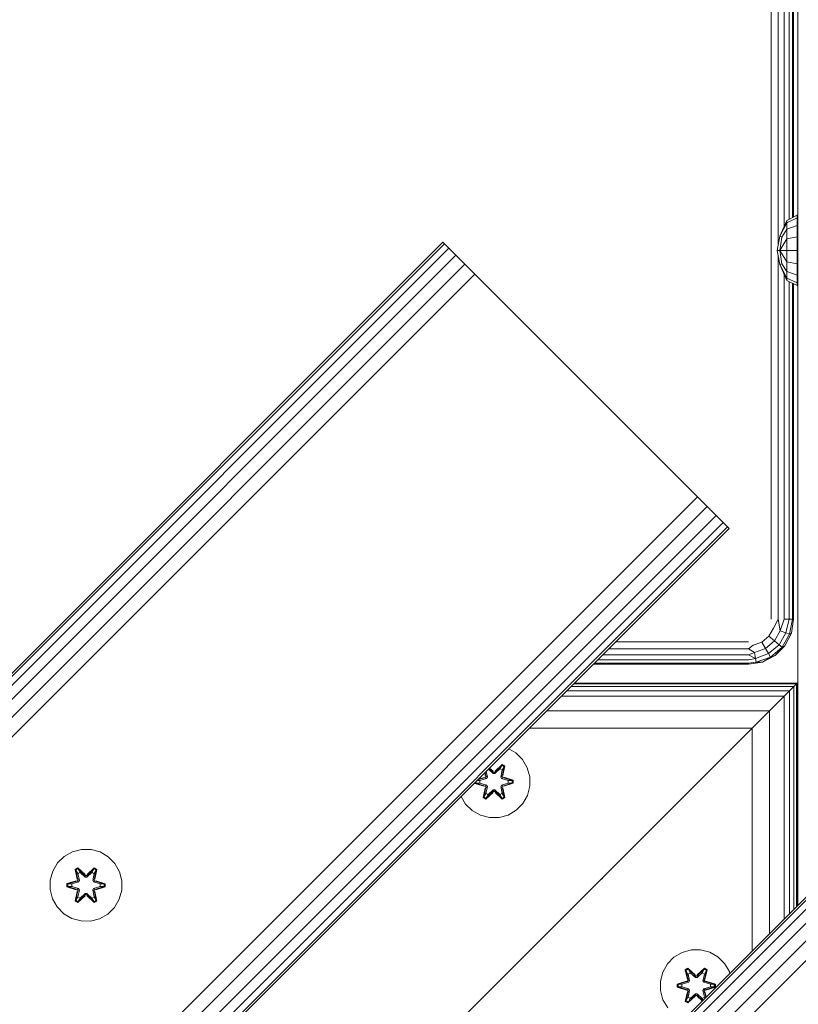
# Model space of a CAD drawing. Units: millimetres. Extents: x -859 to 578302, y -1972 to 596964.
# Drawn here: x 8728 to 8902, y 6502 to 6721 of the extents above; entities that cross this region are included whole.
import ezdxf

# ---------------------------------------------------------------- set-up
doc = ezdxf.new("R2010")
doc.units = ezdxf.units.MM
doc.layers.add('Контур', color=7, linetype='Continuous', lineweight=15)

msp = doc.modelspace()

# ---------------------------------------------------------------- linework, layer by layer
at = {"layer": 'Контур'}
for p, q in [((8901.413, 6523.759), (8901.413, 7372.177)), ((8895.482, 6587.337), (8895.482, 7277.337)), ((8897.027, 6670.452), (8897.027, 6843.792)), ((8898.421, 6674.694), (8898.421, 6839.549)), ((8899.527, 6676.243), (8899.527, 6838.001)), ((8900.237, 6676.597), (8900.237, 6837.647)), ((8900.482, 6837.525), (8900.482, 6676.719)), ((8898.99, 6675.975), (8897.428, 6672.462)), ((8901.314, 6677.134), (8898.99, 6675.975)), ((8901.314, 6676.539), (8898.99, 6675.468)), ((8898.99, 6675.975), (8898.99, 6675.468)), ((8901.314, 6676.539), (8901.314, 6677.134)), ((8901.314, 6674.845), (8901.314, 6676.539)), ((8898.99, 6675.468), (8897.428, 6672.462)), ((8898.99, 6674.025), (8897.875, 6672.278)), ((8898.99, 6674.025), (8898.99, 6675.468)), ((8901.314, 6674.845), (8898.99, 6674.025)), ((8898.99, 6671.865), (8898.99, 6674.025)), ((8901.314, 6672.309), (8901.314, 6674.845)), ((8897.428, 6672.462), (8896.8, 6669.317)), ((8897.875, 6672.278), (8897.428, 6672.462)), ((8897.875, 6672.278), (8897.428, 6669.317)), ((8898.99, 6671.865), (8897.428, 6669.317)), ((8901.314, 6672.309), (8898.99, 6671.865)), ((8898.99, 6671.865), (8898.99, 6669.317)), ((8901.314, 6669.317), (8901.314, 6672.309)), ((8822.529, 6671.149), (7903.29, 5751.91)), ((8822.529, 6671.149), (7903.29, 5751.911)), ((8822.875, 6670.803), (7903.636, 5751.564)), ((8823.88, 6669.799), (7904.641, 5750.56)), ((8822.529, 6671.149), (8822.529, 6671.149)), ((8822.529, 6671.149), (8822.875, 6670.803)), ((8822.529, 6671.149), (8822.875, 6670.803)), ((8822.529, 6671.149), (8822.702, 6670.976)), ((8822.875, 6670.803), (8823.88, 6669.799)), ((8823.88, 6669.799), (8825.444, 6668.234)), ((8825.444, 6668.234), (8823.88, 6669.799)), ((8896.8, 6669.317), (8897.428, 6666.172)), ((8896.8, 6669.317), (8896.8, 6669.317)), ((8896.8, 6669.317), (8896.8, 6669.317)), ((8896.8, 6669.317), (8897.428, 6666.172)), ((8897.428, 6669.317), (8896.8, 6669.317)), ((8897.428, 6669.317), (8897.875, 6666.356)), ((8897.428, 6669.317), (8898.99, 6666.769)), ((8898.99, 6669.317), (8897.428, 6669.317)), ((8898.99, 6669.317), (8898.99, 6666.769)), ((8901.314, 6669.317), (8898.99, 6669.317)), ((8901.314, 6669.317), (8901.314, 6666.326)), ((8825.444, 6668.234), (7906.205, 5748.996)), ((8824.922, 6668.756), (8827.415, 6666.263)), ((8879.098, 6614.581), (8825.391, 6668.287)), ((8825.444, 6668.234), (8827.415, 6666.263)), ((8897.027, 6587.337), (8897.027, 6668.182)), ((8827.415, 6666.263), (7908.176, 5747.025)), ((8829.6, 6664.078), (8827.415, 6666.263)), ((8829.093, 6664.585), (8827.415, 6666.263)), ((8897.875, 6666.356), (8897.428, 6666.172)), ((8898.99, 6662.659), (8897.428, 6666.172)), ((8897.429, 6666.171), (8897.428, 6666.172)), ((8897.428, 6666.172), (8897.428, 6666.172)), ((8898.99, 6662.659), (8897.428, 6666.172)), ((8898.99, 6663.166), (8897.428, 6666.172)), ((8897.875, 6666.356), (8898.99, 6664.609)), ((8898.99, 6666.769), (8898.99, 6664.609)), ((8901.314, 6666.326), (8898.99, 6666.769)), ((8901.314, 6663.789), (8901.314, 6666.326)), ((8829.6, 6664.078), (7910.361, 5744.839)), ((8829.6, 6664.078), (8879.098, 6614.581)), ((8898.421, 6587.337), (8898.421, 6663.94)), ((8898.99, 6663.166), (8898.99, 6664.609)), ((8901.314, 6663.789), (8898.99, 6664.609)), ((8898.99, 6662.659), (8898.99, 6663.166)), ((8901.314, 6662.095), (8898.99, 6663.166)), ((8898.99, 6662.659), (8898.99, 6662.659)), ((8901.314, 6661.5), (8898.99, 6662.659)), ((8901.314, 6661.5), (8898.99, 6662.659)), ((8901.314, 6662.095), (8901.314, 6663.789)), ((8899.527, 6587.337), (8899.527, 6662.391)), ((8900.237, 6587.337), (8900.237, 6662.037)), ((8900.482, 6661.915), (8900.482, 6587.337)), ((8901.314, 6661.5), (8901.314, 6662.095)), ((8901.314, 6661.5), (8901.314, 6661.5)), ((7959.859, 5695.342), (8879.098, 6614.581)), ((8879.098, 6614.581), (8881.283, 6612.396)), ((8879.098, 6614.581), (8883.254, 6610.424)), ((8879.098, 6614.581), (8886.169, 6607.51)), ((8879.098, 6614.581), (8879.098, 6614.581)), ((8881.283, 6612.396), (7962.044, 5693.157)), ((8881.283, 6612.396), (8883.254, 6610.424)), ((8883.254, 6610.424), (7964.015, 5691.186)), ((8883.254, 6610.424), (8884.818, 6608.86)), ((8884.818, 6608.86), (7965.58, 5689.621)), ((8885.822, 6607.856), (7966.584, 5688.617)), ((8884.818, 6608.86), (8885.822, 6607.856)), ((8885.822, 6607.856), (8886.169, 6607.51)), ((8886.169, 6607.51), (7966.93, 5688.271)), ((8886.169, 6607.51), (8886.169, 6607.51)), ((8897.027, 6587.337), (8895.996, 6585.33)), ((8897.027, 6587.337), (8897.529, 6584.772)), ((8898.421, 6587.337), (8897.529, 6584.772)), ((8899.527, 6587.337), (8898.421, 6587.337)), ((8899.527, 6587.337), (8898.779, 6584.317)), ((8900.237, 6587.337), (8899.527, 6587.337)), ((8900.237, 6587.337), (8899.595, 6584.02)), ((8900.482, 6587.337), (8899.992, 6584.247)), ((8900.482, 6587.337), (8900.237, 6587.337)), ((8894.977, 6583.565), (8895.996, 6585.33)), ((8896.227, 6582.516), (8897.529, 6584.772)), ((8897.246, 6581.661), (8898.779, 6584.317)), ((8898.779, 6584.317), (8897.529, 6584.772)), ((8897.911, 6581.103), (8899.595, 6584.02)), ((8899.992, 6584.247), (8898.572, 6581.459)), ((8899.595, 6584.02), (8898.779, 6584.317)), ((8899.992, 6584.247), (8899.595, 6584.02)), ((8860.996, 6582.337), (8890.482, 6582.337)), ((8890.482, 6580.792), (8891.501, 6581.558)), ((8891.501, 6581.558), (8893.416, 6582.255)), ((8893.416, 6582.255), (8894.977, 6583.565)), ((8894.232, 6580.842), (8893.416, 6582.255)), ((8894.232, 6580.842), (8896.227, 6582.516)), ((8894.897, 6579.69), (8897.246, 6581.661)), ((8896.227, 6582.516), (8894.977, 6583.565)), ((8897.246, 6581.661), (8896.227, 6582.516)), ((8897.911, 6581.103), (8897.246, 6581.661)), ((8858.057, 6579.398), (8890.482, 6579.398)), ((8859.451, 6580.792), (8890.482, 6580.792)), ((8890.482, 6580.792), (8891.784, 6579.951)), ((8890.482, 6579.398), (8891.784, 6579.951)), ((8890.482, 6579.398), (8892.015, 6578.641)), ((8891.784, 6579.951), (8894.232, 6580.842)), ((8892.015, 6578.641), (8891.784, 6579.951)), ((8892.015, 6578.641), (8894.897, 6579.69)), ((8894.897, 6579.69), (8894.232, 6580.842)), ((8895.331, 6578.938), (8894.897, 6579.69)), ((8895.331, 6578.938), (8897.911, 6581.103)), ((8898.572, 6581.459), (8896.36, 6579.247)), ((8896.36, 6579.247), (8897.911, 6581.103)), ((8898.572, 6581.459), (8897.911, 6581.103)), ((8890.482, 6577.337), (8855.996, 6577.337)), ((8856.241, 6577.582), (8890.482, 6577.582)), ((8856.951, 6578.292), (8890.482, 6578.292)), ((8890.482, 6578.292), (8892.015, 6578.641)), ((8893.572, 6577.826), (8890.482, 6577.337)), ((8890.482, 6577.582), (8892.166, 6577.786)), ((8890.482, 6577.337), (8890.482, 6577.582)), ((8892.166, 6577.786), (8892.015, 6578.641)), ((8892.166, 6577.786), (8895.331, 6578.938)), ((8893.572, 6577.826), (8892.166, 6577.786)), ((8896.36, 6579.247), (8893.572, 6577.826)), ((8893.572, 6577.826), (8895.331, 6578.938)), ((8896.36, 6579.247), (8895.331, 6578.938)), ((8851.61, 6572.951), (8901.106, 6572.951)), ((8901.298, 6573.143), (8851.802, 6573.143)), ((8851.802, 6573.143), (8851.968, 6573.143)), ((8851.968, 6573.143), (8851.802, 6573.143)), ((8853.084, 6573.143), (8851.802, 6573.143)), ((8854.588, 6573.143), (8851.802, 6573.143)), ((8853.084, 6573.143), (8851.968, 6573.143)), ((8854.588, 6573.143), (8853.084, 6573.143)), ((8856.298, 6573.143), (8854.588, 6573.143)), ((8901.298, 6573.143), (8891.298, 6563.143)), ((8901.106, 6572.951), (8900.537, 6572.382)), ((8901.106, 6572.949), (8900.537, 6572.38)), ((8901.298, 6573.143), (8901.106, 6572.951)), ((8901.298, 6573.142), (8901.106, 6572.949)), ((8901.106, 6523.452), (8901.106, 6572.949)), ((8901.298, 6523.644), (8901.298, 6573.142)), ((8850.116, 6571.457), (8899.613, 6571.457)), ((8851.041, 6572.381), (8900.537, 6572.382)), ((8900.537, 6572.382), (8891.298, 6563.143)), ((8899.613, 6571.457), (8898.369, 6570.214)), ((8899.613, 6571.456), (8898.369, 6570.213)), ((8900.537, 6572.38), (8898.626, 6570.47)), ((8900.537, 6572.382), (8899.613, 6571.457)), ((8900.537, 6572.38), (8899.613, 6571.456)), ((8899.613, 6521.958), (8899.613, 6571.456)), ((8900.537, 6522.883), (8900.537, 6572.38)), ((8848.873, 6570.214), (8898.369, 6570.214)), ((8898.369, 6570.213), (8891.298, 6563.142)), ((8898.369, 6570.214), (8895.125, 6566.97)), ((8898.369, 6570.213), (8895.125, 6566.968)), ((8897.842, 6569.686), (8897.841, 6569.686)), ((8897.842, 6569.686), (8897.841, 6569.686)), ((8898.369, 6520.715), (8898.369, 6570.213)), ((8845.629, 6566.97), (8895.125, 6566.97)), ((8895.125, 6566.97), (8891.298, 6563.143)), ((8895.125, 6566.968), (8891.298, 6563.142)), ((8895.125, 6517.471), (8895.125, 6566.968)), ((8893.87, 6565.714), (8860.455, 6532.299)), ((8893.905, 6565.749), (8861.202, 6533.045)), ((8891.298, 6563.143), (8821.298, 6493.143)), ((8891.298, 6563.142), (8821.298, 6493.142)), ((8841.802, 6563.143), (8891.298, 6563.143)), ((8891.298, 6563.142), (8858.211, 6530.055)), ((8891.298, 6563.143), (8858.212, 6530.056)), ((8891.298, 6513.644), (8891.298, 6563.142)), ((8901.298, 6562.36), (8901.413, 6562.36)), ((8935.666, 6558.012), (8016.427, 5638.773)), ((8936.013, 6557.666), (8016.773, 5638.427)), ((8837.16, 6558.501), (8838.735, 6557.61)), ((8838.735, 6557.61), (8840.229, 6556.142)), ((8937.017, 6556.662), (8017.778, 5637.423)), ((8840.229, 6556.142), (8841.293, 6554.337)), ((8938.581, 6555.097), (8019.342, 5635.858)), ((8940.552, 6553.126), (8021.313, 5633.887)), ((8831.824, 6553.165), (8831.957, 6552.572)), ((8831.843, 6553.184), (8831.957, 6552.572)), ((8832.111, 6552.444), (8831.912, 6553.253)), ((8832.111, 6552.444), (8831.923, 6553.264)), ((8832.415, 6552.269), (8832.139, 6553.48)), ((8832.423, 6552.264), (8832.145, 6553.486)), ((8832.661, 6554.002), (8833.724, 6553.016)), ((8832.666, 6554.007), (8833.724, 6553.025)), ((8833.725, 6553.376), (8832.849, 6554.19)), ((8832.862, 6554.203), (8833.725, 6553.376)), ((8832.902, 6554.243), (8833.683, 6553.573)), ((8833.683, 6553.573), (8832.927, 6554.268)), ((8833.724, 6553.025), (8833.725, 6553.344)), ((8834.085, 6553.376), (8833.725, 6553.376)), ((8833.725, 6553.376), (8833.725, 6553.344)), ((8834.085, 6553.376), (8835.685, 6554.913)), ((8834.085, 6553.376), (8835.647, 6554.829)), ((8834.085, 6553.025), (8835.217, 6554.074)), ((8834.085, 6553.016), (8835.205, 6554.054)), ((8834.085, 6553.376), (8834.085, 6553.344)), ((8834.085, 6553.025), (8834.085, 6553.344)), ((8835.734, 6555.062), (8834.119, 6553.574)), ((8835.685, 6554.913), (8834.119, 6553.574)), ((8835.205, 6554.054), (8835.217, 6554.074)), ((8835.726, 6553.753), (8835.205, 6554.054)), ((8835.217, 6554.074), (8835.647, 6554.829)), ((8835.737, 6553.774), (8835.217, 6554.074)), ((8835.726, 6553.753), (8835.387, 6552.264)), ((8835.737, 6553.774), (8835.395, 6552.269)), ((8835.685, 6554.913), (8835.647, 6554.829)), ((8836.175, 6554.525), (8835.647, 6554.829)), ((8835.685, 6554.913), (8835.734, 6555.062)), ((8836.227, 6554.6), (8835.685, 6554.913)), ((8836.227, 6554.6), (8835.698, 6552.444)), ((8835.698, 6552.444), (8836.175, 6554.525)), ((8835.726, 6553.753), (8835.737, 6553.774)), ((8836.327, 6554.721), (8835.734, 6555.062)), ((8835.737, 6553.774), (8836.175, 6554.525)), ((8836.327, 6554.721), (8835.848, 6552.578)), ((8836.227, 6554.6), (8835.848, 6552.578)), ((8836.227, 6554.6), (8836.175, 6554.525)), ((8836.227, 6554.6), (8836.327, 6554.721)), ((8841.293, 6554.337), (8841.852, 6552.318)), ((8942.737, 6550.941), (8023.498, 5631.702)), ((8829.646, 6550.987), (8829.646, 6550.855)), ((8829.8, 6550.887), (8829.646, 6550.855)), ((8829.8, 6551.141), (8829.8, 6550.887)), ((8829.8, 6550.887), (8829.889, 6550.896)), ((8831.931, 6550.269), (8829.8, 6550.887)), ((8829.8, 6550.887), (8831.743, 6550.199)), ((8829.889, 6551.23), (8829.889, 6550.896)), ((8830.72, 6550.905), (8829.889, 6550.896)), ((8831.931, 6550.269), (8829.889, 6550.896)), ((8830.72, 6551.497), (8830.161, 6551.502)), ((8831.931, 6552.132), (8830.285, 6551.626)), ((8830.323, 6551.664), (8831.931, 6552.132)), ((8830.373, 6551.714), (8831.74, 6552.195)), ((8831.74, 6552.195), (8830.45, 6551.791)), ((8830.72, 6551.497), (8832.234, 6551.957)), ((8830.744, 6551.497), (8830.72, 6551.497)), ((8832.234, 6550.444), (8830.72, 6550.905)), ((8830.744, 6550.905), (8830.72, 6550.905)), ((8830.744, 6551.497), (8832.242, 6551.953)), ((8830.744, 6551.497), (8830.744, 6550.905)), ((8832.242, 6550.449), (8830.744, 6550.905)), ((8832.111, 6552.444), (8831.931, 6552.132)), ((8831.931, 6552.132), (8831.959, 6552.116)), ((8832.234, 6551.957), (8831.959, 6552.116)), ((8832.111, 6552.444), (8832.139, 6552.428)), ((8832.415, 6552.269), (8832.139, 6552.428)), ((8832.415, 6552.269), (8832.234, 6551.957)), ((8832.242, 6551.953), (8832.234, 6551.957)), ((8832.242, 6551.953), (8832.423, 6552.264)), ((8832.415, 6552.269), (8832.423, 6552.264)), ((8834.085, 6553.025), (8833.724, 6553.025)), ((8833.724, 6553.016), (8833.724, 6553.025)), ((8833.724, 6553.016), (8834.085, 6553.016)), ((8834.085, 6553.025), (8834.085, 6553.016)), ((8835.387, 6552.264), (8835.395, 6552.269)), ((8835.387, 6552.264), (8835.567, 6551.953)), ((8835.395, 6552.269), (8835.671, 6552.428)), ((8835.575, 6551.957), (8835.395, 6552.269)), ((8835.575, 6551.957), (8835.567, 6551.953)), ((8835.567, 6551.953), (8837.066, 6551.497)), ((8837.066, 6550.905), (8835.567, 6550.449)), ((8835.575, 6551.957), (8835.851, 6552.116)), ((8835.575, 6551.957), (8837.089, 6551.497)), ((8837.089, 6550.905), (8835.575, 6550.444)), ((8835.698, 6552.444), (8835.671, 6552.428)), ((8835.878, 6552.132), (8835.698, 6552.444)), ((8835.878, 6552.132), (8835.851, 6552.116)), ((8835.878, 6552.132), (8838.01, 6551.515)), ((8835.878, 6552.132), (8837.921, 6551.505)), ((8835.878, 6550.269), (8837.921, 6550.897)), ((8838.01, 6550.889), (8835.878, 6550.269)), ((8838.163, 6551.547), (8836.067, 6552.202)), ((8838.01, 6551.515), (8836.067, 6552.202)), ((8838.01, 6550.889), (8836.07, 6550.207)), ((8837.066, 6550.905), (8837.066, 6551.497)), ((8837.066, 6551.497), (8837.089, 6551.497)), ((8837.066, 6550.905), (8837.089, 6550.905)), ((8837.089, 6551.497), (8837.921, 6551.505)), ((8837.089, 6550.905), (8837.921, 6550.897)), ((8838.01, 6551.515), (8837.921, 6551.505)), ((8837.921, 6550.897), (8837.921, 6551.505)), ((8838.01, 6550.889), (8837.921, 6550.897)), ((8838.01, 6551.515), (8838.163, 6551.547)), ((8838.01, 6550.889), (8838.01, 6551.515)), ((8838.01, 6550.889), (8838.164, 6550.863)), ((8838.164, 6550.863), (8838.163, 6551.547)), ((8841.852, 6552.318), (8841.871, 6550.223)), ((8829.646, 6550.855), (8831.743, 6550.199)), ((8831.961, 6549.823), (8831.482, 6547.681)), ((8831.582, 6547.801), (8832.111, 6549.957)), ((8831.582, 6547.801), (8831.961, 6549.823)), ((8832.111, 6549.957), (8831.635, 6547.877)), ((8831.931, 6550.269), (8831.959, 6550.285)), ((8831.931, 6550.269), (8832.111, 6549.957)), ((8832.234, 6550.444), (8831.959, 6550.285)), ((8832.072, 6548.628), (8832.415, 6550.133)), ((8832.075, 6547.34), (8833.691, 6548.828)), ((8832.423, 6550.137), (8832.084, 6548.648)), ((8832.111, 6549.957), (8832.139, 6549.973)), ((8833.725, 6549.026), (8832.124, 6547.489)), ((8832.124, 6547.489), (8833.691, 6548.828)), ((8832.415, 6550.133), (8832.139, 6549.973)), ((8833.725, 6549.026), (8832.162, 6547.572)), ((8832.234, 6550.444), (8832.242, 6550.449)), ((8832.234, 6550.444), (8832.415, 6550.133)), ((8832.423, 6550.137), (8832.242, 6550.449)), ((8832.423, 6550.137), (8832.415, 6550.133)), ((8833.724, 6549.376), (8832.593, 6548.327)), ((8833.724, 6549.385), (8832.604, 6548.347)), ((8833.724, 6549.385), (8833.724, 6549.376)), ((8833.724, 6549.385), (8834.085, 6549.385)), ((8833.724, 6549.376), (8833.725, 6549.058)), ((8833.724, 6549.376), (8834.085, 6549.376)), ((8833.725, 6549.026), (8833.725, 6549.058)), ((8833.725, 6549.026), (8834.085, 6549.026)), ((8834.085, 6549.385), (8834.085, 6549.376)), ((8834.085, 6549.385), (8835.205, 6548.347)), ((8834.085, 6549.376), (8834.085, 6549.058)), ((8835.217, 6548.327), (8834.085, 6549.376)), ((8834.085, 6549.026), (8834.085, 6549.058)), ((8835.688, 6547.49), (8834.085, 6549.026)), ((8834.085, 6549.026), (8835.648, 6547.573)), ((8834.126, 6548.829), (8835.742, 6547.343)), ((8835.688, 6547.49), (8834.126, 6548.829)), ((8835.567, 6550.449), (8835.387, 6550.137)), ((8835.395, 6550.133), (8835.387, 6550.137)), ((8835.726, 6548.648), (8835.387, 6550.137)), ((8835.395, 6550.133), (8835.575, 6550.444)), ((8835.395, 6550.133), (8835.671, 6549.973)), ((8835.395, 6550.133), (8835.737, 6548.628)), ((8835.567, 6550.449), (8835.575, 6550.444)), ((8835.575, 6550.444), (8835.851, 6550.285)), ((8835.698, 6549.957), (8835.671, 6549.973)), ((8835.698, 6549.957), (8835.878, 6550.269)), ((8835.698, 6549.957), (8836.229, 6547.803)), ((8835.698, 6549.957), (8836.176, 6547.877)), ((8835.878, 6550.269), (8835.851, 6550.285)), ((8836.334, 6547.686), (8835.853, 6549.829)), ((8836.229, 6547.803), (8835.853, 6549.829)), ((8836.07, 6550.207), (8838.164, 6550.863)), ((8841.871, 6550.223), (8841.346, 6548.194)), ((8827.58, 6546.259), (8826.593, 6547.934)), ((8831.582, 6547.801), (8831.482, 6547.681)), ((8831.482, 6547.681), (8832.075, 6547.34)), ((8831.582, 6547.801), (8831.635, 6547.877)), ((8831.582, 6547.801), (8832.124, 6547.489)), ((8832.072, 6548.628), (8831.635, 6547.877)), ((8831.635, 6547.877), (8832.162, 6547.572)), ((8832.072, 6548.628), (8832.084, 6548.648)), ((8832.072, 6548.628), (8832.593, 6548.327)), ((8832.124, 6547.489), (8832.075, 6547.34)), ((8832.604, 6548.347), (8832.084, 6548.648)), ((8832.124, 6547.489), (8832.162, 6547.572)), ((8832.593, 6548.327), (8832.162, 6547.572)), ((8832.604, 6548.347), (8832.593, 6548.327)), ((8835.726, 6548.648), (8835.205, 6548.347)), ((8835.217, 6548.327), (8835.205, 6548.347)), ((8835.217, 6548.327), (8835.737, 6548.628)), ((8835.217, 6548.327), (8835.648, 6547.573)), ((8835.648, 6547.573), (8836.176, 6547.877)), ((8835.688, 6547.49), (8835.648, 6547.573)), ((8835.688, 6547.49), (8836.229, 6547.803)), ((8835.688, 6547.49), (8835.742, 6547.343)), ((8835.726, 6548.648), (8835.737, 6548.628)), ((8835.737, 6548.628), (8836.176, 6547.877)), ((8835.742, 6547.343), (8836.334, 6547.686)), ((8836.229, 6547.803), (8836.176, 6547.877)), ((8836.229, 6547.803), (8836.334, 6547.686)), ((8841.346, 6548.194), (8840.314, 6546.371)), ((8829.075, 6544.791), (8827.58, 6546.259)), ((8830.898, 6543.759), (8829.075, 6544.791)), ((8838.846, 6544.876), (8837.041, 6543.813)), ((8840.314, 6546.371), (8838.846, 6544.876)), ((8832.927, 6543.235), (8830.898, 6543.759)), ((8835.022, 6543.253), (8832.927, 6543.235)), ((8835.022, 6543.253), (8837.041, 6543.813)), ((8740.207, 6535.656), (8738.384, 6534.625)), ((8742.236, 6536.181), (8740.207, 6535.656)), ((8744.331, 6536.163), (8742.236, 6536.181)), ((8746.35, 6535.603), (8744.331, 6536.163)), ((8748.155, 6534.539), (8746.35, 6535.603)), ((8738.384, 6534.625), (8736.89, 6533.156)), ((8749.624, 6533.045), (8748.155, 6534.539)), ((8735.826, 6531.351), (8735.266, 6529.332)), ((8736.89, 6533.156), (8735.826, 6531.351)), ((8740.791, 6531.735), (8741.384, 6532.076)), ((8740.791, 6531.735), (8741.271, 6529.593)), ((8740.892, 6531.614), (8740.791, 6531.735)), ((8740.892, 6531.614), (8741.433, 6531.927)), ((8740.892, 6531.614), (8741.271, 6529.593)), ((8740.892, 6531.614), (8741.421, 6529.458)), ((8740.892, 6531.614), (8740.944, 6531.539)), ((8740.944, 6531.539), (8741.471, 6531.843)), ((8741.382, 6530.788), (8740.944, 6531.539)), ((8741.421, 6529.458), (8740.944, 6531.539)), ((8741.384, 6532.076), (8743, 6530.588)), ((8741.433, 6531.927), (8741.384, 6532.076)), ((8743.034, 6530.39), (8741.433, 6531.927)), ((8741.433, 6531.927), (8743, 6530.588)), ((8741.433, 6531.927), (8741.471, 6531.843)), ((8741.902, 6531.088), (8741.471, 6531.843)), ((8743.034, 6530.39), (8741.471, 6531.843)), ((8744.997, 6531.926), (8743.394, 6530.39)), ((8743.394, 6530.39), (8744.958, 6531.843)), ((8743.435, 6530.587), (8745.051, 6532.073)), ((8744.997, 6531.926), (8743.435, 6530.587)), ((8744.526, 6531.088), (8744.958, 6531.843)), ((8744.997, 6531.926), (8744.958, 6531.843)), ((8744.958, 6531.843), (8745.485, 6531.538)), ((8744.997, 6531.926), (8745.051, 6532.073)), ((8744.997, 6531.926), (8745.538, 6531.613)), ((8745.007, 6529.458), (8745.538, 6531.613)), ((8745.007, 6529.458), (8745.485, 6531.538)), ((8745.047, 6530.788), (8745.485, 6531.538)), ((8745.051, 6532.073), (8745.643, 6531.73)), ((8745.643, 6531.73), (8745.162, 6529.587)), ((8745.538, 6531.613), (8745.162, 6529.587)), ((8745.538, 6531.613), (8745.485, 6531.538)), ((8745.538, 6531.613), (8745.643, 6531.73)), ((8750.655, 6531.221), (8749.624, 6533.045)), ((8751.18, 6529.193), (8750.655, 6531.221)), ((8860.128, 6531.973), (8860.128, 6531.972)), ((8860.455, 6532.299), (8860.434, 6532.278)), ((8860.997, 6532.841), (8860.997, 6532.84)), ((8861.202, 6533.045), (8861.197, 6533.04)), ((8861.298, 6533.143), (8861.298, 6533.142)), ((8735.266, 6529.332), (8735.248, 6527.237)), ((8738.955, 6528.561), (8741.052, 6529.216)), ((8739.109, 6528.529), (8741.052, 6529.216)), ((8741.24, 6529.146), (8739.109, 6528.529)), ((8741.24, 6529.146), (8739.198, 6528.52)), ((8741.24, 6529.146), (8741.421, 6529.458)), ((8741.24, 6529.146), (8741.268, 6529.13)), ((8741.543, 6528.971), (8741.268, 6529.13)), ((8741.382, 6530.788), (8741.902, 6531.088)), ((8741.382, 6530.788), (8741.724, 6529.283)), ((8741.393, 6530.768), (8741.382, 6530.788)), ((8741.393, 6530.768), (8741.914, 6531.068)), ((8741.393, 6530.768), (8741.732, 6529.278)), ((8741.421, 6529.458), (8741.448, 6529.442)), ((8741.724, 6529.283), (8741.448, 6529.442)), ((8741.543, 6528.971), (8741.724, 6529.283)), ((8741.732, 6529.278), (8741.551, 6528.967)), ((8741.732, 6529.278), (8741.724, 6529.283)), ((8743.034, 6530.04), (8741.902, 6531.088)), ((8741.914, 6531.068), (8741.902, 6531.088)), ((8743.034, 6530.03), (8741.914, 6531.068)), ((8743.034, 6530.39), (8743.394, 6530.39)), ((8743.034, 6530.39), (8743.034, 6530.358)), ((8743.034, 6530.04), (8743.034, 6530.358)), ((8743.034, 6530.04), (8743.394, 6530.04)), ((8743.034, 6530.04), (8743.034, 6530.03)), ((8743.394, 6530.03), (8743.034, 6530.03)), ((8744.526, 6531.088), (8743.394, 6530.04)), ((8744.514, 6531.068), (8743.394, 6530.03)), ((8743.394, 6530.39), (8743.394, 6530.358)), ((8743.394, 6530.04), (8743.394, 6530.358)), ((8743.394, 6530.03), (8743.394, 6530.04)), ((8744.514, 6531.068), (8744.526, 6531.088)), ((8744.514, 6531.068), (8745.035, 6530.768)), ((8744.526, 6531.088), (8745.047, 6530.788)), ((8744.696, 6529.278), (8745.035, 6530.768)), ((8744.704, 6529.283), (8744.696, 6529.278)), ((8744.877, 6528.967), (8744.696, 6529.278)), ((8744.704, 6529.283), (8745.047, 6530.788)), ((8744.704, 6529.283), (8744.98, 6529.442)), ((8744.704, 6529.283), (8744.885, 6528.971)), ((8744.885, 6528.971), (8745.16, 6529.13)), ((8745.007, 6529.458), (8744.98, 6529.442)), ((8745.007, 6529.458), (8745.188, 6529.146)), ((8745.035, 6530.768), (8745.047, 6530.788)), ((8745.188, 6529.146), (8745.16, 6529.13)), ((8747.319, 6528.526), (8745.188, 6529.146)), ((8745.188, 6529.146), (8747.23, 6528.519)), ((8745.379, 6529.209), (8747.474, 6528.553)), ((8747.319, 6528.526), (8745.379, 6529.209)), ((8751.162, 6527.098), (8751.18, 6529.193)), ((8857.166, 6529.011), (8857.166, 6529.01)), ((8857.752, 6529.597), (8858.212, 6530.056)), ((8858.211, 6530.055), (8857.752, 6529.596)), ((8858.798, 6530.643), (8858.798, 6530.642)), ((8735.248, 6527.237), (8735.773, 6525.208)), ((8738.955, 6527.877), (8738.955, 6528.561)), ((8739.109, 6528.529), (8738.955, 6528.561)), ((8739.109, 6527.903), (8738.955, 6527.877)), ((8741.049, 6527.221), (8738.955, 6527.877)), ((8739.109, 6527.903), (8739.109, 6528.529)), ((8739.109, 6528.529), (8739.198, 6528.52)), ((8739.109, 6527.903), (8739.198, 6527.911)), ((8739.109, 6527.903), (8741.049, 6527.221)), ((8739.109, 6527.903), (8741.24, 6527.283)), ((8740.03, 6528.511), (8739.198, 6528.52)), ((8739.198, 6527.911), (8739.198, 6528.52)), ((8740.03, 6527.919), (8739.198, 6527.911)), ((8741.24, 6527.283), (8739.198, 6527.911)), ((8741.543, 6528.971), (8740.03, 6528.511)), ((8740.053, 6528.511), (8740.03, 6528.511)), ((8740.03, 6527.919), (8741.543, 6527.458)), ((8740.053, 6527.919), (8740.03, 6527.919)), ((8741.551, 6528.967), (8740.053, 6528.511)), ((8740.053, 6527.919), (8740.053, 6528.511)), ((8740.053, 6527.919), (8741.551, 6527.463)), ((8740.785, 6524.7), (8741.266, 6526.843)), ((8741.421, 6526.971), (8740.89, 6524.817)), ((8740.89, 6524.817), (8741.266, 6526.843)), ((8741.421, 6526.971), (8740.943, 6524.891)), ((8741.24, 6527.283), (8741.268, 6527.299)), ((8741.421, 6526.971), (8741.24, 6527.283)), ((8741.543, 6527.458), (8741.268, 6527.299)), ((8741.724, 6527.147), (8741.382, 6525.642)), ((8741.393, 6525.662), (8741.732, 6527.151)), ((8741.421, 6526.971), (8741.448, 6526.987)), ((8741.724, 6527.147), (8741.448, 6526.987)), ((8741.543, 6528.971), (8741.551, 6528.967)), ((8741.551, 6527.463), (8741.543, 6527.458)), ((8741.724, 6527.147), (8741.543, 6527.458)), ((8741.551, 6527.463), (8741.732, 6527.151)), ((8741.724, 6527.147), (8741.732, 6527.151)), ((8744.696, 6527.151), (8744.877, 6527.463)), ((8744.696, 6527.151), (8744.704, 6527.147)), ((8744.696, 6527.151), (8745.035, 6525.662)), ((8744.885, 6527.458), (8744.704, 6527.147)), ((8744.704, 6527.147), (8744.98, 6526.987)), ((8745.047, 6525.642), (8744.704, 6527.147)), ((8744.877, 6528.967), (8744.885, 6528.971)), ((8746.375, 6528.511), (8744.877, 6528.967)), ((8744.877, 6527.463), (8746.375, 6527.919)), ((8744.885, 6527.458), (8744.877, 6527.463)), ((8746.398, 6528.511), (8744.885, 6528.971)), ((8744.885, 6527.458), (8746.398, 6527.919)), ((8744.885, 6527.458), (8745.16, 6527.299)), ((8745.007, 6526.971), (8744.98, 6526.987)), ((8745.188, 6527.283), (8745.007, 6526.971)), ((8745.536, 6524.815), (8745.007, 6526.971)), ((8745.007, 6526.971), (8745.484, 6524.891)), ((8745.157, 6526.837), (8745.637, 6524.695)), ((8745.536, 6524.815), (8745.157, 6526.837)), ((8745.188, 6527.283), (8745.16, 6527.299)), ((8745.188, 6527.283), (8747.23, 6527.91)), ((8745.188, 6527.283), (8747.319, 6527.901)), ((8747.319, 6527.901), (8745.376, 6527.214)), ((8747.473, 6527.869), (8745.376, 6527.214)), ((8746.375, 6528.511), (8746.398, 6528.511)), ((8746.375, 6528.511), (8746.375, 6527.919)), ((8746.375, 6527.919), (8746.398, 6527.919)), ((8746.398, 6528.511), (8747.23, 6528.519)), ((8746.398, 6527.919), (8747.23, 6527.91)), ((8747.319, 6528.526), (8747.23, 6528.519)), ((8747.23, 6528.519), (8747.23, 6527.91)), ((8747.319, 6527.901), (8747.23, 6527.91)), ((8747.319, 6528.526), (8747.474, 6528.553)), ((8747.319, 6528.526), (8747.319, 6527.901)), ((8747.319, 6527.901), (8747.473, 6527.869)), ((8747.474, 6528.553), (8747.473, 6527.869)), ((8750.602, 6525.079), (8751.162, 6527.098)), ((8855.43, 6527.275), (8855.43, 6527.273)), ((8856.614, 6528.459), (8856.68, 6528.524)), ((8735.773, 6525.208), (8736.804, 6523.385)), ((8740.89, 6524.817), (8740.785, 6524.7)), ((8741.377, 6524.357), (8740.785, 6524.7)), ((8740.89, 6524.817), (8740.943, 6524.891)), ((8741.431, 6524.504), (8740.89, 6524.817)), ((8741.382, 6525.642), (8740.943, 6524.891)), ((8741.47, 6524.587), (8740.943, 6524.891)), ((8742.993, 6525.843), (8741.377, 6524.357)), ((8741.393, 6525.662), (8741.382, 6525.642)), ((8741.902, 6525.341), (8741.382, 6525.642)), ((8741.393, 6525.662), (8741.914, 6525.362)), ((8741.431, 6524.504), (8743.034, 6526.04)), ((8741.431, 6524.504), (8742.993, 6525.843)), ((8743.034, 6526.04), (8741.47, 6524.587)), ((8741.902, 6525.341), (8741.47, 6524.587)), ((8741.902, 6525.341), (8743.034, 6526.39)), ((8741.902, 6525.341), (8741.914, 6525.362)), ((8743.034, 6526.399), (8741.914, 6525.362)), ((8743.394, 6526.399), (8743.034, 6526.399)), ((8743.034, 6526.399), (8743.034, 6526.39)), ((8743.394, 6526.39), (8743.034, 6526.39)), ((8743.034, 6526.39), (8743.034, 6526.072)), ((8743.034, 6526.04), (8743.034, 6526.072)), ((8743.394, 6526.04), (8743.034, 6526.04)), ((8743.394, 6526.399), (8743.394, 6526.39)), ((8743.394, 6526.399), (8744.514, 6525.362)), ((8743.394, 6526.39), (8743.394, 6526.072)), ((8743.394, 6526.39), (8744.526, 6525.341)), ((8743.394, 6526.04), (8743.394, 6526.072)), ((8743.394, 6526.04), (8744.995, 6524.503)), ((8743.394, 6526.04), (8744.957, 6524.586)), ((8745.044, 6524.354), (8743.428, 6525.842)), ((8744.995, 6524.503), (8743.428, 6525.842)), ((8744.514, 6525.362), (8745.035, 6525.662)), ((8744.514, 6525.362), (8744.526, 6525.341)), ((8745.047, 6525.642), (8744.526, 6525.341)), ((8744.526, 6525.341), (8744.957, 6524.586)), ((8745.484, 6524.891), (8744.957, 6524.586)), ((8745.536, 6524.815), (8744.995, 6524.503)), ((8745.047, 6525.642), (8745.035, 6525.662)), ((8745.637, 6524.695), (8745.044, 6524.354)), ((8745.047, 6525.642), (8745.484, 6524.891)), ((8745.536, 6524.815), (8745.484, 6524.891)), ((8745.536, 6524.815), (8745.637, 6524.695)), ((8749.539, 6523.274), (8750.602, 6525.079)), ((8820.453, 6492.297), (8852.762, 6524.606)), ((8853.198, 6525.042), (8852.762, 6524.606)), ((8853.798, 6525.643), (8853.798, 6525.642)), ((8736.804, 6523.385), (8738.273, 6521.89)), ((8741.431, 6524.504), (8741.377, 6524.357)), ((8741.431, 6524.504), (8741.47, 6524.587)), ((8744.995, 6524.503), (8744.957, 6524.586)), ((8744.995, 6524.503), (8745.044, 6524.354)), ((8748.044, 6521.805), (8749.539, 6523.274)), ((8820.995, 6492.84), (8852.141, 6523.985)), ((8851.298, 6523.143), (8851.298, 6523.142)), ((8851.394, 6523.239), (8851.399, 6523.244)), ((8851.6, 6523.444), (8851.6, 6523.443)), ((8852.141, 6523.985), (8852.365, 6524.21)), ((8852.468, 6524.312), (8852.468, 6524.311)), ((8738.273, 6521.89), (8740.078, 6520.827)), ((8742.097, 6520.267), (8740.078, 6520.827)), ((8742.097, 6520.267), (8744.192, 6520.249)), ((8744.192, 6520.249), (8746.221, 6520.773)), ((8746.221, 6520.773), (8748.044, 6521.805)), ((8875.704, 6513.288), (8877.723, 6513.848)), ((8877.723, 6513.848), (8879.818, 6513.866)), ((8879.818, 6513.866), (8881.846, 6513.341)), ((8872.43, 6510.73), (8873.899, 6512.224)), ((8873.899, 6512.224), (8875.704, 6513.288)), ((8881.846, 6513.341), (8883.67, 6512.31)), ((8883.67, 6512.31), (8885.164, 6510.841)), ((8871.398, 6508.906), (8872.43, 6510.73)), ((8877.003, 6509.758), (8876.411, 6509.415)), ((8876.411, 6509.415), (8876.892, 6507.272)), ((8876.516, 6509.298), (8876.411, 6509.415)), ((8877.057, 6509.611), (8876.516, 6509.298)), ((8877.046, 6507.143), (8876.516, 6509.298)), ((8876.516, 6509.298), (8876.892, 6507.272)), ((8876.516, 6509.298), (8876.569, 6509.223)), ((8877.096, 6509.528), (8876.569, 6509.223)), ((8878.618, 6508.272), (8877.003, 6509.758)), ((8877.057, 6509.611), (8877.003, 6509.758)), ((8877.057, 6509.611), (8878.618, 6508.272)), ((8877.057, 6509.611), (8878.66, 6508.075)), ((8877.057, 6509.611), (8877.096, 6509.528)), ((8877.528, 6508.773), (8877.096, 6509.528)), ((8878.66, 6508.075), (8877.096, 6509.528)), ((8879.02, 6508.075), (8880.621, 6509.612)), ((8879.02, 6508.075), (8880.582, 6509.528)), ((8880.669, 6509.761), (8879.054, 6508.273)), ((8880.621, 6509.612), (8879.054, 6508.273)), ((8880.152, 6508.773), (8880.582, 6509.528)), ((8880.621, 6509.612), (8880.582, 6509.528)), ((8881.11, 6509.224), (8880.582, 6509.528)), ((8880.621, 6509.612), (8880.669, 6509.761)), ((8881.162, 6509.3), (8880.621, 6509.612)), ((8881.162, 6509.3), (8880.633, 6507.143)), ((8881.262, 6509.42), (8880.669, 6509.761)), ((8881.262, 6509.42), (8880.783, 6507.278)), ((8881.162, 6509.3), (8880.783, 6507.278)), ((8881.162, 6509.3), (8881.11, 6509.224)), ((8881.162, 6509.3), (8881.262, 6509.42)), ((8885.164, 6510.841), (8886.228, 6509.036)), ((8870.874, 6506.878), (8871.398, 6508.906)), ((8877.007, 6508.473), (8876.569, 6509.223)), ((8877.046, 6507.143), (8876.569, 6509.223)), ((8877.046, 6507.143), (8876.866, 6506.831)), ((8877.528, 6508.773), (8877.007, 6508.473)), ((8877.35, 6506.968), (8877.007, 6508.473)), ((8877.019, 6508.453), (8877.007, 6508.473)), ((8877.539, 6508.753), (8877.019, 6508.453)), ((8877.358, 6506.963), (8877.019, 6508.453)), ((8877.046, 6507.143), (8877.074, 6507.127)), ((8877.35, 6506.968), (8877.074, 6507.127)), ((8877.528, 6508.773), (8878.659, 6507.725)), ((8877.539, 6508.753), (8877.528, 6508.773)), ((8877.539, 6508.753), (8878.659, 6507.715)), ((8878.659, 6507.725), (8878.66, 6508.043)), ((8879.02, 6507.725), (8878.659, 6507.725)), ((8878.659, 6507.715), (8878.659, 6507.725)), ((8878.659, 6507.715), (8879.02, 6507.715)), ((8879.02, 6508.075), (8878.66, 6508.075)), ((8878.66, 6508.075), (8878.66, 6508.043)), ((8879.02, 6507.725), (8880.152, 6508.773)), ((8879.02, 6507.715), (8880.14, 6508.753)), ((8879.02, 6508.075), (8879.02, 6508.043)), ((8879.02, 6507.725), (8879.02, 6508.043)), ((8879.02, 6507.725), (8879.02, 6507.715)), ((8880.14, 6508.753), (8880.152, 6508.773)), ((8880.661, 6508.453), (8880.14, 6508.753)), ((8880.672, 6508.473), (8880.152, 6508.773)), ((8880.661, 6508.453), (8880.322, 6506.963)), ((8880.672, 6508.473), (8880.33, 6506.968)), ((8880.33, 6506.968), (8880.606, 6507.127)), ((8880.633, 6507.143), (8880.606, 6507.127)), ((8880.633, 6507.143), (8881.11, 6509.224)), ((8880.813, 6506.831), (8880.633, 6507.143)), ((8880.661, 6508.453), (8880.672, 6508.473)), ((8880.672, 6508.473), (8881.11, 6509.224)), ((8886.228, 6509.036), (8886.328, 6508.674)), ((8870.892, 6504.783), (8870.874, 6506.878)), ((8876.675, 6506.894), (8874.58, 6506.238)), ((8874.58, 6506.238), (8874.581, 6505.554)), ((8874.735, 6506.211), (8874.58, 6506.238)), ((8874.735, 6505.586), (8874.581, 6505.554)), ((8874.581, 6505.554), (8876.678, 6504.899)), ((8874.735, 6506.211), (8876.675, 6506.894)), ((8874.735, 6506.211), (8876.866, 6506.831)), ((8874.735, 6506.211), (8874.735, 6505.586)), ((8874.735, 6506.211), (8874.824, 6506.204)), ((8874.735, 6505.586), (8874.824, 6505.595)), ((8876.866, 6504.968), (8874.735, 6505.586)), ((8874.735, 6505.586), (8876.678, 6504.899)), ((8876.866, 6506.831), (8874.824, 6506.204)), ((8875.655, 6506.196), (8874.824, 6506.204)), ((8874.824, 6506.204), (8874.824, 6505.595)), ((8875.655, 6505.604), (8874.824, 6505.595)), ((8876.866, 6504.968), (8874.824, 6505.595)), ((8875.655, 6506.196), (8877.169, 6506.657)), ((8875.679, 6506.196), (8875.655, 6506.196)), ((8877.169, 6505.143), (8875.655, 6505.604)), ((8875.679, 6505.604), (8875.655, 6505.604)), ((8875.679, 6506.196), (8877.177, 6506.652)), ((8875.679, 6506.196), (8875.679, 6505.604)), ((8877.177, 6505.148), (8875.679, 6505.604)), ((8876.866, 6506.831), (8876.894, 6506.815)), ((8876.866, 6504.968), (8876.894, 6504.984)), ((8876.866, 6504.968), (8877.046, 6504.656)), ((8877.169, 6506.657), (8876.894, 6506.815)), ((8877.169, 6505.143), (8876.894, 6504.984)), ((8877.35, 6506.968), (8877.169, 6506.657)), ((8877.177, 6506.652), (8877.169, 6506.657)), ((8877.169, 6505.143), (8877.177, 6505.148)), ((8877.169, 6505.143), (8877.35, 6504.832)), ((8877.177, 6506.652), (8877.358, 6506.963)), ((8877.358, 6504.836), (8877.177, 6505.148)), ((8877.35, 6506.968), (8877.358, 6506.963)), ((8880.322, 6506.963), (8880.33, 6506.968)), ((8880.322, 6506.963), (8880.502, 6506.652)), ((8880.502, 6505.148), (8880.322, 6504.836)), ((8880.51, 6506.657), (8880.33, 6506.968)), ((8880.33, 6504.832), (8880.51, 6505.143)), ((8880.51, 6506.657), (8880.502, 6506.652)), ((8880.502, 6506.652), (8882.001, 6506.196)), ((8882.001, 6505.604), (8880.502, 6505.148)), ((8880.502, 6505.148), (8880.51, 6505.143)), ((8880.51, 6506.657), (8880.786, 6506.815)), ((8880.51, 6506.657), (8882.024, 6506.196)), ((8882.024, 6505.604), (8880.51, 6505.143)), ((8880.51, 6505.143), (8880.786, 6504.984)), ((8880.633, 6504.656), (8880.813, 6504.968)), ((8880.813, 6506.831), (8880.786, 6506.815)), ((8880.813, 6504.968), (8880.786, 6504.984)), ((8880.813, 6506.831), (8882.945, 6506.214)), ((8880.813, 6506.831), (8882.856, 6506.205)), ((8880.813, 6504.968), (8882.856, 6505.596)), ((8882.945, 6505.589), (8880.813, 6504.968)), ((8883.098, 6506.246), (8881.002, 6506.901)), ((8882.945, 6506.214), (8881.002, 6506.901)), ((8882.945, 6505.589), (8881.005, 6504.906)), ((8881.005, 6504.906), (8883.099, 6505.562)), ((8882.001, 6505.604), (8882.001, 6506.196)), ((8882.001, 6506.196), (8882.024, 6506.196)), ((8882.001, 6505.604), (8882.024, 6505.604)), ((8882.024, 6506.196), (8882.856, 6506.205)), ((8882.024, 6505.604), (8882.856, 6505.596)), ((8882.945, 6506.214), (8882.856, 6506.205)), ((8882.856, 6505.596), (8882.856, 6506.205)), ((8882.945, 6505.589), (8882.856, 6505.596)), ((8882.945, 6506.214), (8883.098, 6506.246)), ((8882.945, 6505.589), (8882.945, 6506.214)), ((8882.945, 6505.589), (8883.099, 6505.562)), ((8883.099, 6505.562), (8883.098, 6506.246)), ((8871.452, 6502.764), (8870.892, 6504.783)), ((8872.515, 6500.959), (8871.452, 6502.764)), ((8876.896, 6504.522), (8876.417, 6502.38)), ((8876.518, 6502.5), (8877.046, 6504.656)), ((8876.518, 6502.5), (8876.896, 6504.522)), ((8877.046, 6504.656), (8876.57, 6502.576)), ((8877.007, 6503.327), (8876.57, 6502.576)), ((8877.007, 6503.327), (8877.35, 6504.832)), ((8877.007, 6503.327), (8877.019, 6503.347)), ((8877.007, 6503.327), (8877.528, 6503.026)), ((8877.01, 6502.039), (8878.626, 6503.527)), ((8877.358, 6504.836), (8877.019, 6503.347)), ((8877.539, 6503.047), (8877.019, 6503.347)), ((8877.046, 6504.656), (8877.074, 6504.672)), ((8878.66, 6503.725), (8877.059, 6502.188)), ((8877.059, 6502.188), (8878.626, 6503.527)), ((8877.35, 6504.832), (8877.074, 6504.672)), ((8878.66, 6503.725), (8877.097, 6502.272)), ((8877.528, 6503.026), (8877.097, 6502.272)), ((8877.358, 6504.836), (8877.35, 6504.832)), ((8878.659, 6504.075), (8877.528, 6503.026)), ((8877.539, 6503.047), (8877.528, 6503.026)), ((8878.659, 6504.084), (8877.539, 6503.047)), ((8878.659, 6504.084), (8878.659, 6504.075)), ((8878.659, 6504.084), (8879.02, 6504.084)), ((8878.659, 6504.075), (8878.66, 6503.757)), ((8878.659, 6504.075), (8879.02, 6504.075)), ((8878.66, 6503.725), (8878.66, 6503.757)), ((8878.66, 6503.725), (8879.02, 6503.725)), ((8879.02, 6504.084), (8879.02, 6504.075)), ((8879.02, 6504.084), (8880.14, 6503.047)), ((8879.02, 6504.075), (8879.02, 6503.757)), ((8880.152, 6503.026), (8879.02, 6504.075)), ((8879.02, 6503.725), (8879.02, 6503.757)), ((8880.225, 6502.57), (8879.02, 6503.725)), ((8879.02, 6503.725), (8880.243, 6502.589)), ((8879.061, 6503.528), (8880.166, 6502.512)), ((8880.203, 6502.549), (8879.061, 6503.528)), ((8880.661, 6503.347), (8880.14, 6503.047)), ((8880.152, 6503.026), (8880.14, 6503.047)), ((8880.152, 6503.026), (8880.672, 6503.327)), ((8880.152, 6503.026), (8880.344, 6502.69)), ((8880.33, 6504.832), (8880.322, 6504.836)), ((8880.661, 6503.347), (8880.322, 6504.836)), ((8880.33, 6504.832), (8880.606, 6504.672)), ((8880.33, 6504.832), (8880.672, 6503.327)), ((8880.633, 6504.656), (8880.606, 6504.672)), ((8880.633, 6504.656), (8880.965, 6503.311)), ((8880.633, 6504.656), (8880.946, 6503.292)), ((8880.661, 6503.347), (8880.672, 6503.327)), ((8880.672, 6503.327), (8880.786, 6503.132)), ((8881.043, 6503.389), (8880.788, 6504.528)), ((8881.006, 6503.352), (8880.788, 6504.528)), ((8876.518, 6502.5), (8876.417, 6502.38)), ((8876.417, 6502.38), (8877.01, 6502.039)), ((8876.518, 6502.5), (8876.57, 6502.576)), ((8876.518, 6502.5), (8877.059, 6502.188)), ((8876.57, 6502.576), (8877.097, 6502.272)), ((8877.059, 6502.188), (8877.01, 6502.039)), ((8877.059, 6502.188), (8877.097, 6502.272))]:
    msp.add_line(p, q, dxfattribs=at)

doc.saveas('drawing.dxf')
